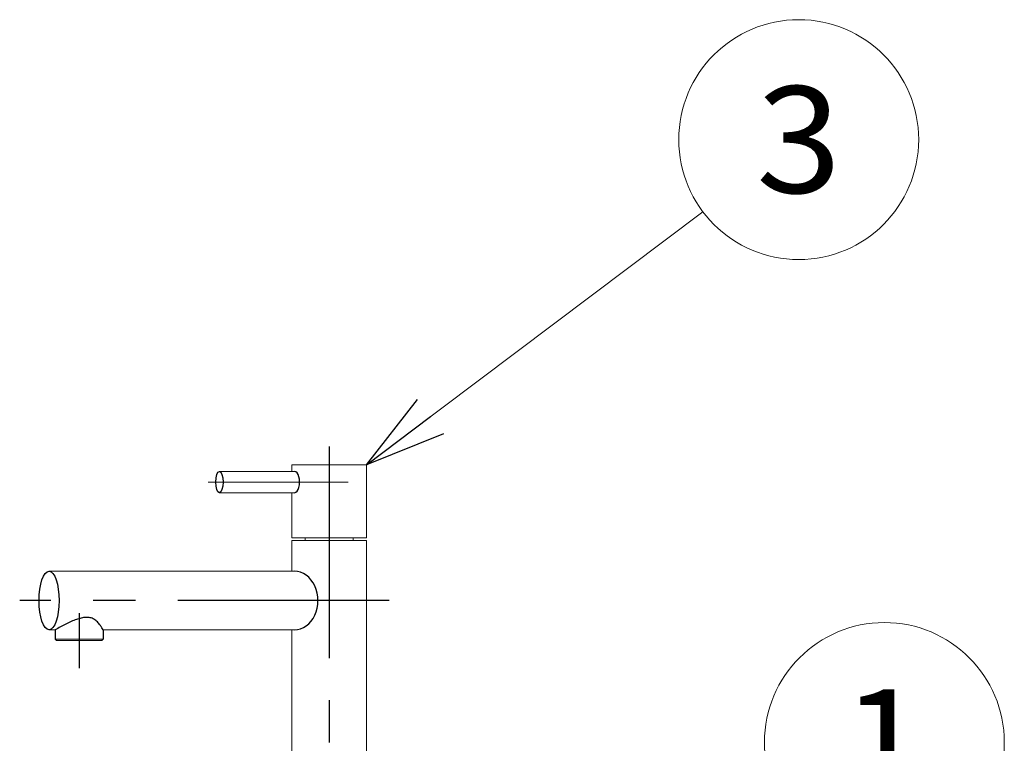
# Model space of a CAD drawing. Units: millimetres. Extents: x -2150 to 4808, y -1722 to 1535.
# Drawn here: x -899 to -530, y 131 to 403 of the extents above; entities that cross this region are included whole.
import ezdxf
from ezdxf.enums import TextEntityAlignment as Align

# ---------------------------------------------------------------- set-up
doc = ezdxf.new("R2010")
doc.units = ezdxf.units.MM
doc.header["$LTSCALE"] = 2.5
doc.header["$PDSIZE"] = 1
doc.linetypes.add('CENTER', pattern=[50.8, 31.75, -6.35, 6.35, -6.35])
doc.layers.add('Layer0016', color=7, linetype='Continuous')
doc.styles.add('dcStyle0', font='txt.shx', dxfattribs={"width": 0.8, "bigfont": 'bigfont'})

# ---------------------------------------------------------------- blocks, each defined once
blk = doc.blocks.new('_Dot')
at = {"color": 0, "linetype": 'ByBlock', "lineweight": -2}
blk.add_line((-0.5, 0), (-1, 0), dxfattribs=at)
at = {"color": 0, "linetype": 'ByBlock', "const_width": 0.5}
blk.add_lwpolyline([(-0.25, 0, 1), (0.25, 0, 1)], format="xyb", close=True, dxfattribs=at)
blk = doc.blocks.new('DC_GROUP_SS-5374-0_56')
at = {"color": 9, "linetype": 'Continuous', "lineweight": 13}
blk.add_line((-742.65, 65.12), (-616.56, 114.8), dxfattribs=at)
blk.add_circle((-574.7, 131.29), 45, dxfattribs=at)
at = {"color": 9, "xscale": 25, "yscale": 25, "rotation": 201.5060524802676}
blk.add_blockref('_Dot', (-742.65, 65.12), dxfattribs=at)
at = {"color": 4, "style": 'dcStyle0', "width": 1.527273}
blk.add_text('1', height=40, dxfattribs=at).set_placement((-590.7, 111.29), (-558.7, 111.29), align=Align.FIT)
blk = doc.blocks.new('_Open30')
at = {"color": 0, "linetype": 'ByBlock', "lineweight": -2}
for p, q in [((-1, 0.267949), (0, 0)), ((0, 0), (-1, -0.267949)), ((0, 0), (-1, 0))]:
    blk.add_line(p, q, dxfattribs=at)
blk = doc.blocks.new('DC_GROUP_SS-5374-0_57')
at = {"color": 9, "linetype": 'Continuous', "lineweight": 13}
blk.add_line((-769, 235.53), (-642.79, 330.48), dxfattribs=at)
blk.add_circle((-606.83, 357.53), 45, dxfattribs=at)
at = {"color": 9, "xscale": 30.00002807615286, "yscale": 29.99989368223643, "rotation": 216.9559097062017}
blk.add_blockref('_Open30', (-769, 235.53), dxfattribs=at)
at = {"color": 4, "style": 'dcStyle0', "width": 0.988235}
blk.add_text('3', height=40, dxfattribs=at).set_placement((-622.83, 337.53), (-590.83, 337.53), align=Align.FIT)
blk = doc.blocks.new('DC_GROUP_SS-5374-0_64')
at = {"color": 3, "linetype": 'Continuous', "lineweight": 25}
for centre, radius, start, end in [((-869.18, 152.96), 25.99, 109.6393, 114.1922), ((-872.55, 162.46), 15.91, 102.8383, 109.7054), ((-873.87, 168.32), 9.9, 92.842, 102.9202), ((-874.03, 171.7), 6.52, 78.7876, 92.8726), ((-873.76, 173.14), 5.05, 61.0899, 78.6118), ((-873.93, 172.92), 5.33, 43.1391, 60.6313), ((-758.26, -55.82), 262.47, 118.5835, 119.0928), ((-844.43, 102.37), 82.32, 117.0032, 118.5943), ((-861.95, 136.79), 43.7, 114.1498, 117.0272), ((-878.36, 168.78), 11.39, 33.9951, 43.0923), ((-903.53, 151.64), 41.84, 31.5446, 34.1918)]:
    blk.add_arc(centre, radius, start, end, dxfattribs=at)
blk = doc.blocks.new('DC_GROUP_SS-5374-0_65')
at = {"layer": 'Layer0016', "color": 3, "linetype": 'Continuous', "lineweight": 13}
for p, q in [((-796.06, 233.03), (-824.25, 233.03)), ((-769, 235.53), (-797, 235.53)), ((-797, 235.53), (-797, 233.03)), ((-769, 235.53), (-769, 208.03)), ((-796.06, 225.03), (-824.25, 225.03)), ((-797, 225.03), (-797, 208.03)), ((-769, 208.03), (-797, 208.03)), ((-769, 207.03), (-797, 207.03)), ((-797, 207.03), (-797, 195.53)), ((-792, 208.03), (-792, 207.03)), ((-774, 208.03), (-774, 207.03)), ((-769, 207.03), (-769, 80.53)), ((-796.06, 195.53), (-888.15, 195.53)), ((-888.15, 173.53), (-885.87, 173.53)), ((-867.87, 170.03), (-885.87, 170.03)), ((-796.06, 173.53), (-867.87, 173.53)), ((-797, 173.53), (-797, 80.53)), ((-868.37, 169.53), (-885.37, 169.53)), ((-805.5, 80.53), (-805.5, 77.53)), ((-760.5, 80.53), (-805.5, 80.53)), ((-760.5, 80.53), (-760.5, 77.53))]:
    blk.add_line(p, q, dxfattribs=at)
at = {"layer": 'Layer0016', "color": 9, "linetype": 'CENTER', "lineweight": 13}
blk.add_line((-775.96, 229.03), (-828.51, 229.03), dxfattribs=at)
at = {"layer": 'Layer0016', "color": 9, "linetype": 'CENTER', "lineweight": 25}
blk.add_line((-760.5, 184.53), (-899.18, 184.53), dxfattribs=at)
at = {"layer": 'Layer0016', "color": 3, "linetype": 'Continuous', "lineweight": 25}
for p, q in [((-760.5, 77.53), (-805.5, 77.53)), ((-796.4, 77.53), (-769.4, 77.53))]:
    blk.add_line(p, q, dxfattribs=at)
at = {"layer": 'Layer0016', "color": 9, "linetype": 'Continuous'}
for p in [(-782.9, 229.03), (-782.9, 184.53), (-782.9, 77.53)]:
    blk.add_point(p, dxfattribs=at)
blk = doc.blocks.new('DC_GROUP_SS-5374-0_63')
at = {"color": 9, "linetype": 'CENTER', "lineweight": 25}
for p, q in [((-782.9, -345.02), (-782.9, 252.22)), ((-876.87, 179.77), (-876.87, 159.15))]:
    blk.add_line(p, q, dxfattribs=at)
at = {"color": 3, "linetype": 'Continuous', "lineweight": 25}
for p, q in [((-885.87, 173.53), (-885.87, 170.03)), ((-885.87, 170.03), (-885.37, 169.53)), ((-867.87, 170.03), (-868.37, 169.53)), ((-867.87, 173.53), (-867.87, 170.03))]:
    blk.add_line(p, q, dxfattribs=at)
for centre, major_axis in [((-824.25, 229.03), (0, 4)), ((-888.15, 184.53), (0, -11))]:
    blk.add_ellipse(centre, major_axis=major_axis, ratio=0.34202, dxfattribs=at)
for centre, major_axis, ratio in [((-796.06, 229.03), (0, -4), 0.479119), ((-796.06, 184.53), (0, -11), 0.798176)]:
    blk.add_ellipse(centre, major_axis=major_axis, ratio=ratio, start_param=0, end_param=3.141593, dxfattribs=at)
at = {"linetype": 'Continuous'}
blk.add_blockref('DC_GROUP_SS-5374-0_64', (0, 0), dxfattribs=at)
at = {"layer": 'Layer0016', "linetype": 'Continuous'}
blk.add_blockref('DC_GROUP_SS-5374-0_65', (0, 0), dxfattribs=at)

msp = doc.modelspace()

# ---------------------------------------------------------------- block references
at = {"linetype": 'Continuous'}
for name in ['DC_GROUP_SS-5374-0_57', 'DC_GROUP_SS-5374-0_63', 'DC_GROUP_SS-5374-0_56']:
    msp.add_blockref(name, (0, 0), dxfattribs=at)

doc.saveas('drawing.dxf')
